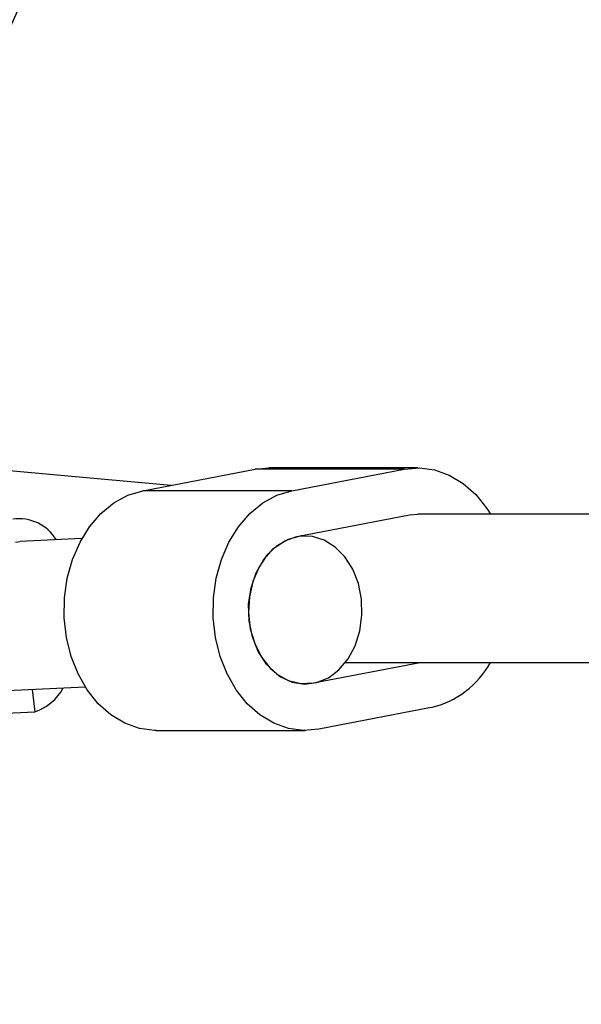
# Model space of a CAD drawing. Units: millimetres. Extents: x -4534 to 4839, y -3372 to 8938.
# Drawn here: x -2620 to -2560, y 4420 to 4526 of the extents above; entities that cross this region are included whole.
import ezdxf

# ---------------------------------------------------------------- set-up
doc = ezdxf.new("R2010")
doc.units = ezdxf.units.MM
doc.layers.add('Toestel 2D', color=7, linetype='Continuous', lineweight=20)

# ---------------------------------------------------------------- blocks, each defined once
blk = doc.blocks.new('BG-8145-RB')
at = {"layer": 'Toestel 2D', "lineweight": 25}
for points in [[(-2633.96, 4497), (-2633.96, 4497), (-2611.24, 4547.82), (-2611.24, 4547.82)], [(-2628.69, 4477.84), (-2628.69, 4477.84), (-2604.05, 4475.61), (-2604.05, 4475.61)], [(-2607.12, 4475.01), (-2607.12, 4475.01), (-2594.99, 4477.36), (-2594.99, 4477.36)], [(-2594.99, 4477.36), (-2594.99, 4477.36), (-2593.53, 4477.5), (-2593.53, 4477.5)], [(-2578.92, 4477.36), (-2578.92, 4477.36), (-2594.99, 4477.36), (-2594.99, 4477.36)], [(-2577.46, 4477.5), (-2577.46, 4477.5), (-2593.53, 4477.5), (-2593.53, 4477.5)], [(-2591.05, 4475.01), (-2591.05, 4475.01), (-2578.92, 4477.36), (-2578.92, 4477.36)], [(-2591.05, 4475.01), (-2591.05, 4475.01), (-2607.12, 4475.01), (-2607.12, 4475.01)], [(-2616.44, 4469.72), (-2617.41, 4471.34), (-2619.27, 4472.22), (-2621.13, 4471.94)], [(-2590.49, 4470.07), (-2590.49, 4470.07), (-2578.36, 4472.41), (-2578.36, 4472.41)], [(-2578.36, 4472.41), (-2578.36, 4472.41), (-2577.46, 4472.5), (-2577.46, 4472.5)], [(-2545.32, 4472.5), (-2545.32, 4472.5), (-2577.46, 4472.5), (-2577.46, 4472.5)], [(-2620.85, 4469.46), (-2620.85, 4469.46), (-2620.33, 4469.54), (-2620.33, 4469.54)], [(-2613.68, 4469.85), (-2613.68, 4469.85), (-2620.33, 4469.54), (-2620.33, 4469.54)], [(-2589.59, 4470.15), (-2589.59, 4470.15), (-2590.04, 4470.15), (-2590.04, 4470.15)], [(-2577.01, 4456.5), (-2577.01, 4456.5), (-2588.69, 4454.24), (-2588.69, 4454.24)], [(-2585.26, 4456.5), (-2585.26, 4456.5), (-2545.32, 4456.5), (-2545.32, 4456.5)], [(-2576.01, 4451.63), (-2573.28, 4452.27), (-2570.96, 4454.04), (-2569.61, 4456.5)], [(-2669.93, 4451.2), (-2669.93, 4451.2), (-2613.32, 4453.85), (-2613.32, 4453.85)], [(-2619.05, 4453.58), (-2619.05, 4453.58), (-2618.78, 4451.16), (-2618.78, 4451.16)], [(-2618.78, 4451.16), (-2617.46, 4451.6), (-2616.36, 4452.52), (-2615.69, 4453.74)], [(-2576.01, 4451.63), (-2576.01, 4451.63), (-2588.13, 4449.29), (-2588.13, 4449.29)], [(-2669.12, 4448.81), (-2669.12, 4448.81), (-2618.78, 4451.16), (-2618.78, 4451.16)], [(-2605.66, 4449.15), (-2605.66, 4449.15), (-2589.59, 4449.15), (-2589.59, 4449.15)], [(-2632.54, 4436.85), (-2632.54, 4436.85), (-2615.4, 4380.37), (-2615.4, 4380.37)], [(-2605.72, 4366.7), (-2605.72, 4366.7), (-2626.65, 4435.67), (-2626.65, 4435.67)]]:
    blk.add_open_spline(points, degree=3, dxfattribs=at)
for points, knots in [([(-2578.92, 4477.36), (-2578.92, 4477.36), (-2577.28, 4477.49), (-2577.28, 4477.49), (-2577.28, 4477.49), (-2577.28, 4477.49), (-2575.64, 4477.28), (-2575.64, 4477.28), (-2575.64, 4477.28), (-2575.64, 4477.28), (-2574.06, 4476.71), (-2574.06, 4476.71), (-2574.06, 4476.71), (-2574.06, 4476.71), (-2572.56, 4475.81), (-2572.56, 4475.81), (-2572.56, 4475.81), (-2572.56, 4475.81), (-2571.2, 4474.6), (-2571.2, 4474.6), (-2571.2, 4474.6), (-2571.2, 4474.6), (-2570.01, 4473.12), (-2570.01, 4473.12), (-2570.01, 4473.12), (-2570.01, 4473.12), (-2569.61, 4472.5), (-2569.61, 4472.5)], [0, 0, 0, 0, 0.125, 0.125, 0.125, 0.125, 0.25, 0.25, 0.25, 0.25, 0.375, 0.375, 0.375, 0.375, 0.5, 0.5, 0.5, 0.5, 0.625, 0.625, 0.625, 0.625, 0.75, 0.75, 0.75, 0.75, 1, 1, 1, 1]), ([(-2605.66, 4449.15), (-2605.66, 4449.15), (-2605.84, 4449.16), (-2605.84, 4449.16), (-2605.84, 4449.16), (-2605.84, 4449.16), (-2607.48, 4449.37), (-2607.48, 4449.37), (-2607.48, 4449.37), (-2607.48, 4449.37), (-2609.07, 4449.94), (-2609.07, 4449.94), (-2609.07, 4449.94), (-2609.07, 4449.94), (-2610.56, 4450.84), (-2610.56, 4450.84), (-2610.56, 4450.84), (-2610.56, 4450.84), (-2611.92, 4452.04), (-2611.92, 4452.04), (-2611.92, 4452.04), (-2611.92, 4452.04), (-2613.11, 4453.53), (-2613.11, 4453.53), (-2613.11, 4453.53), (-2613.11, 4453.53), (-2614.09, 4455.25), (-2614.09, 4455.25), (-2614.09, 4455.25), (-2614.09, 4455.25), (-2614.85, 4457.15), (-2614.85, 4457.15), (-2614.85, 4457.15), (-2614.85, 4457.15), (-2615.36, 4459.2), (-2615.36, 4459.2), (-2615.36, 4459.2), (-2615.36, 4459.2), (-2615.6, 4461.32), (-2615.6, 4461.32), (-2615.6, 4461.32), (-2615.6, 4461.32), (-2615.57, 4463.47), (-2615.57, 4463.47), (-2615.57, 4463.47), (-2615.57, 4463.47), (-2615.27, 4465.58), (-2615.27, 4465.58), (-2615.27, 4465.58), (-2615.27, 4465.58), (-2614.7, 4467.6), (-2614.7, 4467.6), (-2614.7, 4467.6), (-2614.7, 4467.6), (-2613.89, 4469.46), (-2613.89, 4469.46), (-2613.89, 4469.46), (-2613.89, 4469.46), (-2612.86, 4471.13), (-2612.86, 4471.13), (-2612.86, 4471.13), (-2612.86, 4471.13), (-2611.63, 4472.56), (-2611.63, 4472.56), (-2611.63, 4472.56), (-2611.63, 4472.56), (-2610.24, 4473.7), (-2610.24, 4473.7), (-2610.24, 4473.7), (-2610.24, 4473.7), (-2608.72, 4474.53), (-2608.72, 4474.53), (-2608.72, 4474.53), (-2608.72, 4474.53), (-2607.12, 4475.01), (-2607.12, 4475.01)], [0, 0, 0, 0, 0.05, 0.05, 0.05, 0.05, 0.1, 0.1, 0.1, 0.1, 0.15, 0.15, 0.15, 0.15, 0.2, 0.2, 0.2, 0.2, 0.25, 0.25, 0.25, 0.25, 0.3, 0.3, 0.3, 0.3, 0.35, 0.35, 0.35, 0.35, 0.4, 0.4, 0.4, 0.4, 0.45, 0.45, 0.45, 0.45, 0.5, 0.5, 0.5, 0.5, 0.55, 0.55, 0.55, 0.55, 0.6, 0.6, 0.6, 0.6, 0.65, 0.65, 0.65, 0.65, 0.7, 0.7, 0.7, 0.7, 0.75, 0.75, 0.75, 0.75, 0.8, 0.8, 0.8, 0.8, 0.85, 0.85, 0.85, 0.85, 0.9, 0.9, 0.9, 0.9, 1, 1, 1, 1]), ([(-2588.13, 4449.29), (-2588.13, 4449.29), (-2589.77, 4449.16), (-2589.77, 4449.16), (-2589.77, 4449.16), (-2589.77, 4449.16), (-2591.41, 4449.37), (-2591.41, 4449.37), (-2591.41, 4449.37), (-2591.41, 4449.37), (-2593, 4449.94), (-2593, 4449.94), (-2593, 4449.94), (-2593, 4449.94), (-2594.49, 4450.84), (-2594.49, 4450.84), (-2594.49, 4450.84), (-2594.49, 4450.84), (-2595.85, 4452.04), (-2595.85, 4452.04), (-2595.85, 4452.04), (-2595.85, 4452.04), (-2597.04, 4453.53), (-2597.04, 4453.53), (-2597.04, 4453.53), (-2597.04, 4453.53), (-2598.03, 4455.25), (-2598.03, 4455.25), (-2598.03, 4455.25), (-2598.03, 4455.25), (-2598.78, 4457.15), (-2598.78, 4457.15), (-2598.78, 4457.15), (-2598.78, 4457.15), (-2599.29, 4459.2), (-2599.29, 4459.2), (-2599.29, 4459.2), (-2599.29, 4459.2), (-2599.53, 4461.32), (-2599.53, 4461.32), (-2599.53, 4461.32), (-2599.53, 4461.32), (-2599.5, 4463.47), (-2599.5, 4463.47), (-2599.5, 4463.47), (-2599.5, 4463.47), (-2599.2, 4465.58), (-2599.2, 4465.58), (-2599.2, 4465.58), (-2599.2, 4465.58), (-2598.63, 4467.6), (-2598.63, 4467.6), (-2598.63, 4467.6), (-2598.63, 4467.6), (-2597.82, 4469.46), (-2597.82, 4469.46), (-2597.82, 4469.46), (-2597.82, 4469.46), (-2596.79, 4471.13), (-2596.79, 4471.13), (-2596.79, 4471.13), (-2596.79, 4471.13), (-2595.56, 4472.56), (-2595.56, 4472.56), (-2595.56, 4472.56), (-2595.56, 4472.56), (-2594.17, 4473.7), (-2594.17, 4473.7), (-2594.17, 4473.7), (-2594.17, 4473.7), (-2592.65, 4474.53), (-2592.65, 4474.53), (-2592.65, 4474.53), (-2592.65, 4474.53), (-2591.05, 4475.01), (-2591.05, 4475.01)], [0, 0, 0, 0, 0.05, 0.05, 0.05, 0.05, 0.1, 0.1, 0.1, 0.1, 0.15, 0.15, 0.15, 0.15, 0.2, 0.2, 0.2, 0.2, 0.25, 0.25, 0.25, 0.25, 0.3, 0.3, 0.3, 0.3, 0.35, 0.35, 0.35, 0.35, 0.4, 0.4, 0.4, 0.4, 0.45, 0.45, 0.45, 0.45, 0.5, 0.5, 0.5, 0.5, 0.55, 0.55, 0.55, 0.55, 0.6, 0.6, 0.6, 0.6, 0.65, 0.65, 0.65, 0.65, 0.7, 0.7, 0.7, 0.7, 0.75, 0.75, 0.75, 0.75, 0.8, 0.8, 0.8, 0.8, 0.85, 0.85, 0.85, 0.85, 0.9, 0.9, 0.9, 0.9, 1, 1, 1, 1]), ([(-2583.53, 4463.32), (-2583.53, 4463.32), (-2583.48, 4461.6), (-2583.48, 4461.6), (-2583.48, 4461.6), (-2583.48, 4461.6), (-2583.71, 4459.89), (-2583.71, 4459.89), (-2583.71, 4459.89), (-2583.71, 4459.89), (-2584.22, 4458.3), (-2584.22, 4458.3), (-2584.22, 4458.3), (-2584.22, 4458.3), (-2584.98, 4456.88), (-2584.98, 4456.88), (-2584.98, 4456.88), (-2584.98, 4456.88), (-2585.96, 4455.71), (-2585.96, 4455.71), (-2585.96, 4455.71), (-2585.96, 4455.71), (-2587.1, 4454.84), (-2587.1, 4454.84), (-2587.1, 4454.84), (-2587.1, 4454.84), (-2588.37, 4454.32), (-2588.37, 4454.32), (-2588.37, 4454.32), (-2588.37, 4454.32), (-2589.68, 4454.16), (-2589.68, 4454.16), (-2589.68, 4454.16), (-2589.68, 4454.16), (-2591, 4454.37), (-2591, 4454.37), (-2591, 4454.37), (-2591, 4454.37), (-2592.25, 4454.95), (-2592.25, 4454.95), (-2592.25, 4454.95), (-2592.25, 4454.95), (-2593.37, 4455.86), (-2593.37, 4455.86), (-2593.37, 4455.86), (-2593.37, 4455.86), (-2594.32, 4457.07), (-2594.32, 4457.07), (-2594.32, 4457.07), (-2594.32, 4457.07), (-2595.05, 4458.52), (-2595.05, 4458.52), (-2595.05, 4458.52), (-2595.05, 4458.52), (-2595.52, 4460.13), (-2595.52, 4460.13), (-2595.52, 4460.13), (-2595.52, 4460.13), (-2595.71, 4461.85), (-2595.71, 4461.85), (-2595.71, 4461.85), (-2595.71, 4461.85), (-2595.62, 4463.57), (-2595.62, 4463.57), (-2595.62, 4463.57), (-2595.62, 4463.57), (-2595.25, 4465.23), (-2595.25, 4465.23), (-2595.25, 4465.23), (-2595.25, 4465.23), (-2594.61, 4466.75), (-2594.61, 4466.75), (-2594.61, 4466.75), (-2594.61, 4466.75), (-2593.73, 4468.05), (-2593.73, 4468.05), (-2593.73, 4468.05), (-2593.73, 4468.05), (-2592.67, 4469.07), (-2592.67, 4469.07), (-2592.67, 4469.07), (-2592.67, 4469.07), (-2591.45, 4469.77), (-2591.45, 4469.77), (-2591.45, 4469.77), (-2591.45, 4469.77), (-2590.16, 4470.12), (-2590.16, 4470.12), (-2590.16, 4470.12), (-2590.16, 4470.12), (-2588.83, 4470.09), (-2588.83, 4470.09), (-2588.83, 4470.09), (-2588.83, 4470.09), (-2587.54, 4469.69), (-2587.54, 4469.69), (-2587.54, 4469.69), (-2587.54, 4469.69), (-2586.35, 4468.94), (-2586.35, 4468.94), (-2586.35, 4468.94), (-2586.35, 4468.94), (-2585.31, 4467.88), (-2585.31, 4467.88), (-2585.31, 4467.88), (-2585.31, 4467.88), (-2584.46, 4466.54), (-2584.46, 4466.54), (-2584.46, 4466.54), (-2584.46, 4466.54), (-2583.86, 4465), (-2583.86, 4465), (-2583.86, 4465), (-2583.86, 4465), (-2583.53, 4463.32), (-2583.53, 4463.32)], [0, 0, 0, 0, 0.033333, 0.033333, 0.033333, 0.033333, 0.066667, 0.066667, 0.066667, 0.066667, 0.1, 0.1, 0.1, 0.1, 0.133333, 0.133333, 0.133333, 0.133333, 0.166667, 0.166667, 0.166667, 0.166667, 0.2, 0.2, 0.2, 0.2, 0.233333, 0.233333, 0.233333, 0.233333, 0.266667, 0.266667, 0.266667, 0.266667, 0.3, 0.3, 0.3, 0.3, 0.333333, 0.333333, 0.333333, 0.333333, 0.366667, 0.366667, 0.366667, 0.366667, 0.4, 0.4, 0.4, 0.4, 0.433333, 0.433333, 0.433333, 0.433333, 0.466667, 0.466667, 0.466667, 0.466667, 0.5, 0.5, 0.5, 0.5, 0.533333, 0.533333, 0.533333, 0.533333, 0.566667, 0.566667, 0.566667, 0.566667, 0.6, 0.6, 0.6, 0.6, 0.633333, 0.633333, 0.633333, 0.633333, 0.666667, 0.666667, 0.666667, 0.666667, 0.7, 0.7, 0.7, 0.7, 0.733333, 0.733333, 0.733333, 0.733333, 0.766667, 0.766667, 0.766667, 0.766667, 0.8, 0.8, 0.8, 0.8, 0.833333, 0.833333, 0.833333, 0.833333, 0.866667, 0.866667, 0.866667, 0.866667, 0.9, 0.9, 0.9, 0.9, 0.933333, 0.933333, 0.933333, 0.933333, 1, 1, 1, 1]), ([(-2588.69, 4454.24), (-2588.69, 4454.24), (-2590.06, 4454.18), (-2590.06, 4454.18), (-2590.06, 4454.18), (-2590.06, 4454.18), (-2591.41, 4454.52), (-2591.41, 4454.52), (-2591.41, 4454.52), (-2591.41, 4454.52), (-2592.67, 4455.24), (-2592.67, 4455.24), (-2592.67, 4455.24), (-2592.67, 4455.24), (-2593.77, 4456.3), (-2593.77, 4456.3), (-2593.77, 4456.3), (-2593.77, 4456.3), (-2594.66, 4457.67), (-2594.66, 4457.67), (-2594.66, 4457.67), (-2594.66, 4457.67), (-2595.3, 4459.25), (-2595.3, 4459.25), (-2595.3, 4459.25), (-2595.3, 4459.25), (-2595.65, 4460.98), (-2595.65, 4460.98), (-2595.65, 4460.98), (-2595.65, 4460.98), (-2595.7, 4462.77), (-2595.7, 4462.77), (-2595.7, 4462.77), (-2595.7, 4462.77), (-2595.44, 4464.53), (-2595.44, 4464.53), (-2595.44, 4464.53), (-2595.44, 4464.53), (-2594.89, 4466.17), (-2594.89, 4466.17), (-2594.89, 4466.17), (-2594.89, 4466.17), (-2594.07, 4467.61), (-2594.07, 4467.61), (-2594.07, 4467.61), (-2594.07, 4467.61), (-2593.03, 4468.78), (-2593.03, 4468.78), (-2593.03, 4468.78), (-2593.03, 4468.78), (-2591.81, 4469.61), (-2591.81, 4469.61), (-2591.81, 4469.61), (-2591.81, 4469.61), (-2590.49, 4470.07), (-2590.49, 4470.07)], [0, 0, 0, 0, 0.066667, 0.066667, 0.066667, 0.066667, 0.133333, 0.133333, 0.133333, 0.133333, 0.2, 0.2, 0.2, 0.2, 0.266667, 0.266667, 0.266667, 0.266667, 0.333333, 0.333333, 0.333333, 0.333333, 0.4, 0.4, 0.4, 0.4, 0.466667, 0.466667, 0.466667, 0.466667, 0.533333, 0.533333, 0.533333, 0.533333, 0.6, 0.6, 0.6, 0.6, 0.666667, 0.666667, 0.666667, 0.666667, 0.733333, 0.733333, 0.733333, 0.733333, 0.8, 0.8, 0.8, 0.8, 0.866667, 0.866667, 0.866667, 0.866667, 1, 1, 1, 1])]:
    blk.add_open_spline(points, degree=3, knots=knots, dxfattribs=at)

msp = doc.modelspace()

# ---------------------------------------------------------------- block references
msp.add_blockref('BG-8145-RB', (0, 0))

doc.saveas('drawing.dxf')
